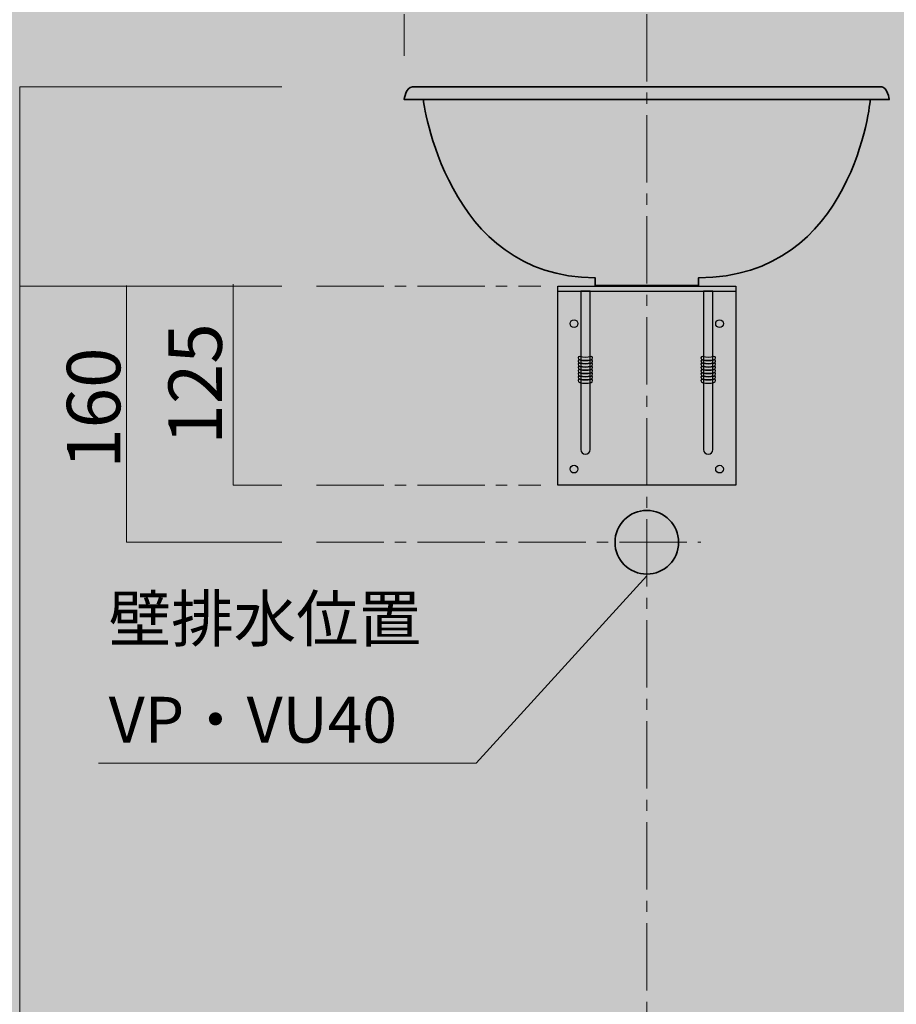
# Model space of a CAD drawing. Units: inches. Extents: x 0 to 297, y -210 to 0.
# Drawn here: x 105 to 160, y -137 to -75 of the extents above; entities that cross this region are included whole.
import ezdxf

# ---------------------------------------------------------------- set-up
doc = ezdxf.new("R2010")
doc.units = ezdxf.units.IN
doc.header["$MEASUREMENT"] = 0
for name, pattern in [('AI-Linetype-15', [6.35, 4.233333, -0.705556, 0.705556, -0.705556]), ('AI-Linetype-16', [6.35, 4.233333, -0.705556, 0.705556, -0.705556]), ('AI-Linetype-17', [6.35, 4.233333, -0.705556, 0.705556, -0.705556]), ('AI-Linetype-26', [6.35, 4.233333, -0.705556, 0.705556, -0.705556]), ('AI-Linetype-30', [6.35, 4.233333, -0.705556, 0.705556, -0.705556])]:
    doc.linetypes.add(name, pattern=pattern)
doc.layers.add('レイヤー 1', color=7, linetype='Continuous')

# ---------------------------------------------------------------- blocks, each defined once
blk = doc.blocks.new('block 2')
at = {"layer": 'レイヤー 1', "true_color": 0xfefefe}
h = blk.add_hatch(color=7, dxfattribs=at)
h.dxf.hatch_style = 2
h.paths.add_polyline_path([(297, -210.002), (0, -210.002), (0, 0), (297, 0)])
blk = doc.blocks.new('block 10')
at = {"layer": 'レイヤー 1', "true_color": 0xfefefe}
h = blk.add_hatch(color=7, dxfattribs=at)
h.dxf.hatch_style = 2
edge = h.paths.add_edge_path()
edge.add_spline(control_points=[(141.368, -95.868), (141.368, -95.924), (141.324, -95.984), (141.269, -95.998), (141.033, -96.057), (140.787, -96.057), (140.552, -95.998), (140.496, -95.984), (140.452, -95.924), (140.452, -95.868), (140.452, -95.811), (140.496, -95.781), (140.552, -95.795), (140.787, -95.854), (141.033, -95.854), (141.269, -95.795), (141.324, -95.781), (141.368, -95.811), (141.368, -95.868)], knot_values=[0, 0, 0, 0, 0.352778, 0.352778, 0.352778, 0.705556, 0.705556, 0.705556, 1.058333, 1.058333, 1.058333, 1.411111, 1.411111, 1.411111, 1.763889, 1.763889, 1.763889, 2.116667, 2.116667, 2.116667, 2.116667], degree=3, periodic=0)
edge.add_line((141.368, -95.868), (141.368, -95.868))
h = blk.add_hatch(color=7, dxfattribs=at)
h.dxf.hatch_style = 2
edge = h.paths.add_edge_path()
edge.add_spline(control_points=[(149.092, -95.868), (149.092, -95.924), (149.048, -95.984), (148.992, -95.998), (148.757, -96.057), (148.51, -96.057), (148.275, -95.998), (148.22, -95.984), (148.175, -95.924), (148.175, -95.868), (148.175, -95.811), (148.22, -95.781), (148.275, -95.795), (148.51, -95.854), (148.757, -95.854), (148.992, -95.795), (149.048, -95.781), (149.092, -95.811), (149.092, -95.868)], knot_values=[0, 0, 0, 0, 0.352778, 0.352778, 0.352778, 0.705556, 0.705556, 0.705556, 1.058333, 1.058333, 1.058333, 1.411111, 1.411111, 1.411111, 1.763889, 1.763889, 1.763889, 2.116667, 2.116667, 2.116667, 2.116667], degree=3, periodic=0)
edge.add_line((149.092, -95.868), (149.092, -95.868))
h = blk.add_hatch(color=7, dxfattribs=at)
h.dxf.hatch_style = 2
edge = h.paths.add_edge_path()
edge.add_spline(control_points=[(141.368, -96.071), (141.368, -96.127), (141.324, -96.187), (141.268, -96.201), (141.033, -96.261), (140.787, -96.261), (140.552, -96.201), (140.496, -96.187), (140.452, -96.127), (140.452, -96.071), (140.452, -96.015), (140.496, -95.984), (140.552, -95.998), (140.787, -96.057), (141.033, -96.057), (141.268, -95.998), (141.324, -95.984), (141.368, -96.015), (141.368, -96.071)], knot_values=[0, 0, 0, 0, 0.352778, 0.352778, 0.352778, 0.705556, 0.705556, 0.705556, 1.058333, 1.058333, 1.058333, 1.411111, 1.411111, 1.411111, 1.763889, 1.763889, 1.763889, 2.116667, 2.116667, 2.116667, 2.116667], degree=3, periodic=0)
edge.add_line((141.368, -96.071), (141.368, -96.071))
h = blk.add_hatch(color=7, dxfattribs=at)
h.dxf.hatch_style = 2
edge = h.paths.add_edge_path()
edge.add_spline(control_points=[(141.368, -96.274), (141.368, -96.33), (141.324, -96.391), (141.268, -96.405), (141.033, -96.464), (140.787, -96.464), (140.552, -96.404), (140.496, -96.391), (140.452, -96.33), (140.452, -96.274), (140.452, -96.218), (140.496, -96.187), (140.552, -96.201), (140.787, -96.261), (141.033, -96.261), (141.269, -96.201), (141.324, -96.187), (141.368, -96.218), (141.368, -96.274)], knot_values=[0, 0, 0, 0, 0.352778, 0.352778, 0.352778, 0.705556, 0.705556, 0.705556, 1.058333, 1.058333, 1.058333, 1.411111, 1.411111, 1.411111, 1.763889, 1.763889, 1.763889, 2.116667, 2.116667, 2.116667, 2.116667], degree=3, periodic=0)
edge.add_line((141.368, -96.274), (141.368, -96.274))
h = blk.add_hatch(color=7, dxfattribs=at)
h.dxf.hatch_style = 2
edge = h.paths.add_edge_path()
edge.add_spline(control_points=[(141.368, -96.477), (141.368, -96.533), (141.324, -96.594), (141.269, -96.608), (141.033, -96.667), (140.787, -96.667), (140.552, -96.608), (140.496, -96.594), (140.452, -96.533), (140.452, -96.477), (140.452, -96.421), (140.496, -96.391), (140.552, -96.404), (140.787, -96.464), (141.033, -96.464), (141.268, -96.405), (141.324, -96.391), (141.368, -96.421), (141.368, -96.477)], knot_values=[0, 0, 0, 0, 0.352778, 0.352778, 0.352778, 0.705556, 0.705556, 0.705556, 1.058333, 1.058333, 1.058333, 1.411111, 1.411111, 1.411111, 1.763889, 1.763889, 1.763889, 2.116667, 2.116667, 2.116667, 2.116667], degree=3, periodic=0)
edge.add_line((141.368, -96.477), (141.368, -96.477))
h = blk.add_hatch(color=7, dxfattribs=at)
h.dxf.hatch_style = 2
edge = h.paths.add_edge_path()
edge.add_spline(control_points=[(149.092, -96.071), (149.092, -96.127), (149.048, -96.187), (148.992, -96.201), (148.757, -96.261), (148.51, -96.261), (148.275, -96.202), (148.22, -96.187), (148.175, -96.127), (148.175, -96.071), (148.175, -96.015), (148.22, -95.984), (148.275, -95.998), (148.51, -96.057), (148.757, -96.057), (148.992, -95.998), (149.048, -95.984), (149.092, -96.015), (149.092, -96.071)], knot_values=[0, 0, 0, 0, 0.352778, 0.352778, 0.352778, 0.705556, 0.705556, 0.705556, 1.058333, 1.058333, 1.058333, 1.411111, 1.411111, 1.411111, 1.763889, 1.763889, 1.763889, 2.116667, 2.116667, 2.116667, 2.116667], degree=3, periodic=0)
edge.add_line((149.092, -96.071), (149.092, -96.071))
h = blk.add_hatch(color=7, dxfattribs=at)
h.dxf.hatch_style = 2
edge = h.paths.add_edge_path()
edge.add_spline(control_points=[(149.092, -96.274), (149.092, -96.33), (149.048, -96.391), (148.992, -96.404), (148.757, -96.464), (148.51, -96.464), (148.275, -96.405), (148.22, -96.391), (148.175, -96.33), (148.175, -96.274), (148.175, -96.218), (148.22, -96.187), (148.275, -96.202), (148.51, -96.261), (148.757, -96.261), (148.992, -96.201), (149.048, -96.187), (149.092, -96.218), (149.092, -96.274)], knot_values=[0, 0, 0, 0, 0.352778, 0.352778, 0.352778, 0.705556, 0.705556, 0.705556, 1.058333, 1.058333, 1.058333, 1.411111, 1.411111, 1.411111, 1.763889, 1.763889, 1.763889, 2.116667, 2.116667, 2.116667, 2.116667], degree=3, periodic=0)
edge.add_line((149.092, -96.274), (149.092, -96.274))
h = blk.add_hatch(color=7, dxfattribs=at)
h.dxf.hatch_style = 2
edge = h.paths.add_edge_path()
edge.add_spline(control_points=[(149.092, -96.477), (149.092, -96.533), (149.048, -96.594), (148.992, -96.608), (148.757, -96.667), (148.51, -96.667), (148.275, -96.608), (148.22, -96.594), (148.175, -96.533), (148.175, -96.477), (148.175, -96.421), (148.22, -96.391), (148.275, -96.405), (148.51, -96.464), (148.757, -96.464), (148.992, -96.404), (149.048, -96.391), (149.092, -96.421), (149.092, -96.477)], knot_values=[0, 0, 0, 0, 0.352778, 0.352778, 0.352778, 0.705556, 0.705556, 0.705556, 1.058333, 1.058333, 1.058333, 1.411111, 1.411111, 1.411111, 1.763889, 1.763889, 1.763889, 2.116667, 2.116667, 2.116667, 2.116667], degree=3, periodic=0)
edge.add_line((149.092, -96.477), (149.092, -96.477))
h = blk.add_hatch(color=7, dxfattribs=at)
h.dxf.hatch_style = 2
edge = h.paths.add_edge_path()
edge.add_spline(control_points=[(141.368, -96.68), (141.368, -96.737), (141.324, -96.797), (141.269, -96.811), (141.033, -96.87), (140.787, -96.87), (140.552, -96.811), (140.496, -96.797), (140.452, -96.737), (140.452, -96.68), (140.452, -96.624), (140.496, -96.594), (140.552, -96.608), (140.787, -96.667), (141.033, -96.667), (141.269, -96.608), (141.324, -96.594), (141.368, -96.624), (141.368, -96.68)], knot_values=[0, 0, 0, 0, 0.352778, 0.352778, 0.352778, 0.705556, 0.705556, 0.705556, 1.058333, 1.058333, 1.058333, 1.411111, 1.411111, 1.411111, 1.763889, 1.763889, 1.763889, 2.116667, 2.116667, 2.116667, 2.116667], degree=3, periodic=0)
edge.add_line((141.368, -96.68), (141.368, -96.68))
h = blk.add_hatch(color=7, dxfattribs=at)
h.dxf.hatch_style = 2
edge = h.paths.add_edge_path()
edge.add_spline(control_points=[(141.368, -96.884), (141.368, -96.94), (141.324, -97), (141.268, -97.014), (141.033, -97.073), (140.787, -97.073), (140.552, -97.014), (140.496, -97), (140.452, -96.94), (140.452, -96.884), (140.452, -96.828), (140.496, -96.797), (140.552, -96.811), (140.787, -96.87), (141.033, -96.87), (141.268, -96.811), (141.324, -96.797), (141.368, -96.828), (141.368, -96.884)], knot_values=[0, 0, 0, 0, 0.352778, 0.352778, 0.352778, 0.705556, 0.705556, 0.705556, 1.058333, 1.058333, 1.058333, 1.411111, 1.411111, 1.411111, 1.763889, 1.763889, 1.763889, 2.116667, 2.116667, 2.116667, 2.116667], degree=3, periodic=0)
edge.add_line((141.368, -96.884), (141.368, -96.884))
h = blk.add_hatch(color=7, dxfattribs=at)
h.dxf.hatch_style = 2
edge = h.paths.add_edge_path()
edge.add_spline(control_points=[(141.368, -97.087), (141.368, -97.143), (141.324, -97.204), (141.268, -97.218), (141.033, -97.277), (140.787, -97.277), (140.552, -97.217), (140.496, -97.204), (140.452, -97.143), (140.452, -97.087), (140.452, -97.031), (140.496, -97), (140.552, -97.014), (140.787, -97.073), (141.033, -97.073), (141.269, -97.014), (141.324, -97), (141.368, -97.031), (141.368, -97.087)], knot_values=[0, 0, 0, 0, 0.352778, 0.352778, 0.352778, 0.705556, 0.705556, 0.705556, 1.058333, 1.058333, 1.058333, 1.411111, 1.411111, 1.411111, 1.763889, 1.763889, 1.763889, 2.116667, 2.116667, 2.116667, 2.116667], degree=3, periodic=0)
edge.add_line((141.368, -97.087), (141.368, -97.087))
h = blk.add_hatch(color=7, dxfattribs=at)
h.dxf.hatch_style = 2
edge = h.paths.add_edge_path()
edge.add_spline(control_points=[(149.092, -96.68), (149.092, -96.737), (149.048, -96.797), (148.992, -96.811), (148.757, -96.87), (148.51, -96.87), (148.275, -96.811), (148.22, -96.797), (148.175, -96.737), (148.175, -96.68), (148.175, -96.624), (148.22, -96.594), (148.275, -96.608), (148.51, -96.667), (148.757, -96.667), (148.992, -96.608), (149.048, -96.594), (149.092, -96.624), (149.092, -96.68)], knot_values=[0, 0, 0, 0, 0.352778, 0.352778, 0.352778, 0.705556, 0.705556, 0.705556, 1.058333, 1.058333, 1.058333, 1.411111, 1.411111, 1.411111, 1.763889, 1.763889, 1.763889, 2.116667, 2.116667, 2.116667, 2.116667], degree=3, periodic=0)
edge.add_line((149.092, -96.68), (149.092, -96.68))
h = blk.add_hatch(color=7, dxfattribs=at)
h.dxf.hatch_style = 2
edge = h.paths.add_edge_path()
edge.add_spline(control_points=[(149.092, -96.884), (149.092, -96.94), (149.048, -97), (148.992, -97.014), (148.757, -97.073), (148.51, -97.073), (148.275, -97.014), (148.22, -97), (148.175, -96.94), (148.175, -96.884), (148.175, -96.828), (148.22, -96.797), (148.275, -96.811), (148.51, -96.87), (148.757, -96.87), (148.992, -96.811), (149.048, -96.797), (149.092, -96.828), (149.092, -96.884)], knot_values=[0, 0, 0, 0, 0.352778, 0.352778, 0.352778, 0.705556, 0.705556, 0.705556, 1.058333, 1.058333, 1.058333, 1.411111, 1.411111, 1.411111, 1.763889, 1.763889, 1.763889, 2.116667, 2.116667, 2.116667, 2.116667], degree=3, periodic=0)
edge.add_line((149.092, -96.884), (149.092, -96.884))
h = blk.add_hatch(color=7, dxfattribs=at)
h.dxf.hatch_style = 2
edge = h.paths.add_edge_path()
edge.add_spline(control_points=[(149.092, -97.087), (149.092, -97.143), (149.048, -97.204), (148.992, -97.217), (148.757, -97.277), (148.51, -97.277), (148.275, -97.218), (148.22, -97.204), (148.175, -97.143), (148.175, -97.087), (148.175, -97.031), (148.22, -97), (148.275, -97.014), (148.51, -97.073), (148.757, -97.073), (148.992, -97.014), (149.048, -97), (149.092, -97.031), (149.092, -97.087)], knot_values=[0, 0, 0, 0, 0.352778, 0.352778, 0.352778, 0.705556, 0.705556, 0.705556, 1.058333, 1.058333, 1.058333, 1.411111, 1.411111, 1.411111, 1.763889, 1.763889, 1.763889, 2.116667, 2.116667, 2.116667, 2.116667], degree=3, periodic=0)
edge.add_line((149.092, -97.087), (149.092, -97.087))
h = blk.add_hatch(color=7, dxfattribs=at)
h.dxf.hatch_style = 2
edge = h.paths.add_edge_path()
edge.add_spline(control_points=[(141.368, -97.29), (141.368, -97.346), (141.324, -97.407), (141.269, -97.421), (141.033, -97.48), (140.787, -97.48), (140.552, -97.421), (140.496, -97.407), (140.452, -97.346), (140.452, -97.29), (140.452, -97.234), (140.496, -97.204), (140.552, -97.217), (140.787, -97.277), (141.033, -97.277), (141.268, -97.218), (141.324, -97.204), (141.368, -97.234), (141.368, -97.29)], knot_values=[0, 0, 0, 0, 0.352778, 0.352778, 0.352778, 0.705556, 0.705556, 0.705556, 1.058333, 1.058333, 1.058333, 1.411111, 1.411111, 1.411111, 1.763889, 1.763889, 1.763889, 2.116667, 2.116667, 2.116667, 2.116667], degree=3, periodic=0)
edge.add_line((141.368, -97.29), (141.368, -97.29))
h = blk.add_hatch(color=7, dxfattribs=at)
h.dxf.hatch_style = 2
edge = h.paths.add_edge_path()
edge.add_spline(control_points=[(149.092, -97.29), (149.092, -97.346), (149.048, -97.407), (148.992, -97.421), (148.757, -97.48), (148.51, -97.48), (148.275, -97.421), (148.22, -97.407), (148.175, -97.346), (148.175, -97.29), (148.175, -97.234), (148.22, -97.204), (148.275, -97.218), (148.51, -97.277), (148.757, -97.277), (148.992, -97.217), (149.048, -97.204), (149.092, -97.234), (149.092, -97.29)], knot_values=[0, 0, 0, 0, 0.352778, 0.352778, 0.352778, 0.705556, 0.705556, 0.705556, 1.058333, 1.058333, 1.058333, 1.411111, 1.411111, 1.411111, 1.763889, 1.763889, 1.763889, 2.116667, 2.116667, 2.116667, 2.116667], degree=3, periodic=0)
edge.add_line((149.092, -97.29), (149.092, -97.29))
at = {"layer": 'レイヤー 1', "color": 18, "lineweight": 25, "true_color": 0x040000}
for points in [[(150.361, -103.869), (139.183, -103.869), (139.183, -91.369), (150.361, -91.369), (150.361, -103.869)], [(139.183, -91.673), (150.361, -91.673)]]:
    blk.add_lwpolyline(points, dxfattribs=at)
for points, knots in [([(140.615, -101.633), (140.615, -101.633), (140.615, -91.673), (140.615, -91.673), (140.615, -91.673), (141.205, -91.673), (141.205, -91.673), (141.205, -91.673), (141.205, -101.633), (141.205, -101.633), (141.205, -101.795), (141.073, -101.928), (140.91, -101.928), (140.747, -101.928), (140.615, -101.795), (140.615, -101.633)], [0, 0, 0, 0, 1, 1, 1, 2, 2, 2, 3, 3, 3, 4, 4, 4, 5, 5, 5, 5]), ([(148.339, -101.633), (148.339, -101.633), (148.339, -91.673), (148.339, -91.673), (148.339, -91.673), (148.928, -91.673), (148.928, -91.673), (148.928, -91.673), (148.928, -101.633), (148.928, -101.633), (148.928, -101.795), (148.796, -101.928), (148.634, -101.928), (148.471, -101.928), (148.339, -101.795), (148.339, -101.633)], [0, 0, 0, 0, 1, 1, 1, 2, 2, 2, 3, 3, 3, 4, 4, 4, 5, 5, 5, 5]), ([(140.199, -93.474), (140.064, -93.474), (139.955, -93.583), (139.955, -93.718), (139.955, -93.853), (140.064, -93.962), (140.199, -93.962), (140.334, -93.962), (140.442, -93.853), (140.442, -93.718), (140.442, -93.583), (140.334, -93.474), (140.199, -93.474)], [0, 0, 0, 0, 1, 1, 1, 2, 2, 2, 3, 3, 3, 4, 4, 4, 4]), ([(149.345, -93.474), (149.21, -93.474), (149.101, -93.583), (149.101, -93.718), (149.101, -93.853), (149.21, -93.962), (149.345, -93.962), (149.48, -93.962), (149.589, -93.853), (149.589, -93.718), (149.589, -93.583), (149.48, -93.474), (149.345, -93.474)], [0, 0, 0, 0, 1, 1, 1, 2, 2, 2, 3, 3, 3, 4, 4, 4, 4]), ([(141.368, -95.868), (141.368, -95.924), (141.324, -95.984), (141.269, -95.998), (141.033, -96.057), (140.787, -96.057), (140.552, -95.998), (140.496, -95.984), (140.452, -95.924), (140.452, -95.868), (140.452, -95.811), (140.496, -95.781), (140.552, -95.795), (140.787, -95.854), (141.033, -95.854), (141.269, -95.795), (141.324, -95.781), (141.368, -95.811), (141.368, -95.868)], [0, 0, 0, 0, 1, 1, 1, 2, 2, 2, 3, 3, 3, 4, 4, 4, 5, 5, 5, 6, 6, 6, 6]), ([(149.092, -95.868), (149.092, -95.924), (149.048, -95.984), (148.992, -95.998), (148.757, -96.057), (148.51, -96.057), (148.275, -95.998), (148.22, -95.984), (148.175, -95.924), (148.175, -95.868), (148.175, -95.811), (148.22, -95.781), (148.275, -95.795), (148.51, -95.854), (148.757, -95.854), (148.992, -95.795), (149.048, -95.781), (149.092, -95.811), (149.092, -95.868)], [0, 0, 0, 0, 1, 1, 1, 2, 2, 2, 3, 3, 3, 4, 4, 4, 5, 5, 5, 6, 6, 6, 6]), ([(141.368, -96.071), (141.368, -96.127), (141.324, -96.187), (141.268, -96.201), (141.033, -96.261), (140.787, -96.261), (140.552, -96.201), (140.496, -96.187), (140.452, -96.127), (140.452, -96.071), (140.452, -96.015), (140.496, -95.984), (140.552, -95.998), (140.787, -96.057), (141.033, -96.057), (141.268, -95.998), (141.324, -95.984), (141.368, -96.015), (141.368, -96.071)], [0, 0, 0, 0, 1, 1, 1, 2, 2, 2, 3, 3, 3, 4, 4, 4, 5, 5, 5, 6, 6, 6, 6]), ([(141.368, -96.274), (141.368, -96.33), (141.324, -96.391), (141.268, -96.405), (141.033, -96.464), (140.787, -96.464), (140.552, -96.404), (140.496, -96.391), (140.452, -96.33), (140.452, -96.274), (140.452, -96.218), (140.496, -96.187), (140.552, -96.201), (140.787, -96.261), (141.033, -96.261), (141.269, -96.201), (141.324, -96.187), (141.368, -96.218), (141.368, -96.274)], [0, 0, 0, 0, 1, 1, 1, 2, 2, 2, 3, 3, 3, 4, 4, 4, 5, 5, 5, 6, 6, 6, 6]), ([(141.368, -96.477), (141.368, -96.533), (141.324, -96.594), (141.269, -96.608), (141.033, -96.667), (140.787, -96.667), (140.552, -96.608), (140.496, -96.594), (140.452, -96.533), (140.452, -96.477), (140.452, -96.421), (140.496, -96.391), (140.552, -96.404), (140.787, -96.464), (141.033, -96.464), (141.268, -96.405), (141.324, -96.391), (141.368, -96.421), (141.368, -96.477)], [0, 0, 0, 0, 1, 1, 1, 2, 2, 2, 3, 3, 3, 4, 4, 4, 5, 5, 5, 6, 6, 6, 6]), ([(149.092, -96.071), (149.092, -96.127), (149.048, -96.187), (148.992, -96.201), (148.757, -96.261), (148.51, -96.261), (148.275, -96.202), (148.22, -96.187), (148.175, -96.127), (148.175, -96.071), (148.175, -96.015), (148.22, -95.984), (148.275, -95.998), (148.51, -96.057), (148.757, -96.057), (148.992, -95.998), (149.048, -95.984), (149.092, -96.015), (149.092, -96.071)], [0, 0, 0, 0, 1, 1, 1, 2, 2, 2, 3, 3, 3, 4, 4, 4, 5, 5, 5, 6, 6, 6, 6]), ([(149.092, -96.274), (149.092, -96.33), (149.048, -96.391), (148.992, -96.404), (148.757, -96.464), (148.51, -96.464), (148.275, -96.405), (148.22, -96.391), (148.175, -96.33), (148.175, -96.274), (148.175, -96.218), (148.22, -96.187), (148.275, -96.202), (148.51, -96.261), (148.757, -96.261), (148.992, -96.201), (149.048, -96.187), (149.092, -96.218), (149.092, -96.274)], [0, 0, 0, 0, 1, 1, 1, 2, 2, 2, 3, 3, 3, 4, 4, 4, 5, 5, 5, 6, 6, 6, 6]), ([(149.092, -96.477), (149.092, -96.533), (149.048, -96.594), (148.992, -96.608), (148.757, -96.667), (148.51, -96.667), (148.275, -96.608), (148.22, -96.594), (148.175, -96.533), (148.175, -96.477), (148.175, -96.421), (148.22, -96.391), (148.275, -96.405), (148.51, -96.464), (148.757, -96.464), (148.992, -96.404), (149.048, -96.391), (149.092, -96.421), (149.092, -96.477)], [0, 0, 0, 0, 1, 1, 1, 2, 2, 2, 3, 3, 3, 4, 4, 4, 5, 5, 5, 6, 6, 6, 6]), ([(141.368, -96.68), (141.368, -96.737), (141.324, -96.797), (141.269, -96.811), (141.033, -96.87), (140.787, -96.87), (140.552, -96.811), (140.496, -96.797), (140.452, -96.737), (140.452, -96.68), (140.452, -96.624), (140.496, -96.594), (140.552, -96.608), (140.787, -96.667), (141.033, -96.667), (141.269, -96.608), (141.324, -96.594), (141.368, -96.624), (141.368, -96.68)], [0, 0, 0, 0, 1, 1, 1, 2, 2, 2, 3, 3, 3, 4, 4, 4, 5, 5, 5, 6, 6, 6, 6]), ([(141.368, -96.884), (141.368, -96.94), (141.324, -97), (141.268, -97.014), (141.033, -97.073), (140.787, -97.073), (140.552, -97.014), (140.496, -97), (140.452, -96.94), (140.452, -96.884), (140.452, -96.828), (140.496, -96.797), (140.552, -96.811), (140.787, -96.87), (141.033, -96.87), (141.268, -96.811), (141.324, -96.797), (141.368, -96.828), (141.368, -96.884)], [0, 0, 0, 0, 1, 1, 1, 2, 2, 2, 3, 3, 3, 4, 4, 4, 5, 5, 5, 6, 6, 6, 6]), ([(141.368, -97.087), (141.368, -97.143), (141.324, -97.204), (141.268, -97.218), (141.033, -97.277), (140.787, -97.277), (140.552, -97.217), (140.496, -97.204), (140.452, -97.143), (140.452, -97.087), (140.452, -97.031), (140.496, -97), (140.552, -97.014), (140.787, -97.073), (141.033, -97.073), (141.269, -97.014), (141.324, -97), (141.368, -97.031), (141.368, -97.087)], [0, 0, 0, 0, 1, 1, 1, 2, 2, 2, 3, 3, 3, 4, 4, 4, 5, 5, 5, 6, 6, 6, 6]), ([(149.092, -96.68), (149.092, -96.737), (149.048, -96.797), (148.992, -96.811), (148.757, -96.87), (148.51, -96.87), (148.275, -96.811), (148.22, -96.797), (148.175, -96.737), (148.175, -96.68), (148.175, -96.624), (148.22, -96.594), (148.275, -96.608), (148.51, -96.667), (148.757, -96.667), (148.992, -96.608), (149.048, -96.594), (149.092, -96.624), (149.092, -96.68)], [0, 0, 0, 0, 1, 1, 1, 2, 2, 2, 3, 3, 3, 4, 4, 4, 5, 5, 5, 6, 6, 6, 6]), ([(149.092, -96.884), (149.092, -96.94), (149.048, -97), (148.992, -97.014), (148.757, -97.073), (148.51, -97.073), (148.275, -97.014), (148.22, -97), (148.175, -96.94), (148.175, -96.884), (148.175, -96.828), (148.22, -96.797), (148.275, -96.811), (148.51, -96.87), (148.757, -96.87), (148.992, -96.811), (149.048, -96.797), (149.092, -96.828), (149.092, -96.884)], [0, 0, 0, 0, 1, 1, 1, 2, 2, 2, 3, 3, 3, 4, 4, 4, 5, 5, 5, 6, 6, 6, 6]), ([(149.092, -97.087), (149.092, -97.143), (149.048, -97.204), (148.992, -97.217), (148.757, -97.277), (148.51, -97.277), (148.275, -97.218), (148.22, -97.204), (148.175, -97.143), (148.175, -97.087), (148.175, -97.031), (148.22, -97), (148.275, -97.014), (148.51, -97.073), (148.757, -97.073), (148.992, -97.014), (149.048, -97), (149.092, -97.031), (149.092, -97.087)], [0, 0, 0, 0, 1, 1, 1, 2, 2, 2, 3, 3, 3, 4, 4, 4, 5, 5, 5, 6, 6, 6, 6]), ([(141.368, -97.29), (141.368, -97.346), (141.324, -97.407), (141.269, -97.421), (141.033, -97.48), (140.787, -97.48), (140.552, -97.421), (140.496, -97.407), (140.452, -97.346), (140.452, -97.29), (140.452, -97.234), (140.496, -97.204), (140.552, -97.217), (140.787, -97.277), (141.033, -97.277), (141.268, -97.218), (141.324, -97.204), (141.368, -97.234), (141.368, -97.29)], [0, 0, 0, 0, 1, 1, 1, 2, 2, 2, 3, 3, 3, 4, 4, 4, 5, 5, 5, 6, 6, 6, 6]), ([(149.092, -97.29), (149.092, -97.346), (149.048, -97.407), (148.992, -97.421), (148.757, -97.48), (148.51, -97.48), (148.275, -97.421), (148.22, -97.407), (148.175, -97.346), (148.175, -97.29), (148.175, -97.234), (148.22, -97.204), (148.275, -97.218), (148.51, -97.277), (148.757, -97.277), (148.992, -97.217), (149.048, -97.204), (149.092, -97.234), (149.092, -97.29)], [0, 0, 0, 0, 1, 1, 1, 2, 2, 2, 3, 3, 3, 4, 4, 4, 5, 5, 5, 6, 6, 6, 6]), ([(140.199, -102.621), (140.064, -102.621), (139.955, -102.73), (139.955, -102.864), (139.955, -102.999), (140.064, -103.109), (140.199, -103.109), (140.334, -103.109), (140.442, -102.999), (140.442, -102.864), (140.442, -102.73), (140.334, -102.621), (140.199, -102.621)], [0, 0, 0, 0, 1, 1, 1, 2, 2, 2, 3, 3, 3, 4, 4, 4, 4]), ([(149.345, -102.621), (149.21, -102.621), (149.101, -102.73), (149.101, -102.864), (149.101, -102.999), (149.21, -103.109), (149.345, -103.109), (149.48, -103.109), (149.589, -102.999), (149.589, -102.864), (149.589, -102.73), (149.48, -102.621), (149.345, -102.621)], [0, 0, 0, 0, 1, 1, 1, 2, 2, 2, 3, 3, 3, 4, 4, 4, 4])]:
    blk.add_open_spline(points, degree=3, knots=knots, dxfattribs=at)
at = {"layer": 'レイヤー 1', "lineweight": 0}
for points in [[(141.368, -95.868), (141.368, -95.924), (141.324, -95.984), (141.269, -95.998), (141.033, -96.057), (140.787, -96.057), (140.552, -95.998), (140.496, -95.984), (140.452, -95.924), (140.452, -95.868), (140.452, -95.811), (140.496, -95.781), (140.552, -95.795), (140.787, -95.854), (141.033, -95.854), (141.269, -95.795), (141.324, -95.781), (141.368, -95.811), (141.368, -95.868)], [(149.092, -95.868), (149.092, -95.924), (149.048, -95.984), (148.992, -95.998), (148.757, -96.057), (148.51, -96.057), (148.275, -95.998), (148.22, -95.984), (148.175, -95.924), (148.175, -95.868), (148.175, -95.811), (148.22, -95.781), (148.275, -95.795), (148.51, -95.854), (148.757, -95.854), (148.992, -95.795), (149.048, -95.781), (149.092, -95.811), (149.092, -95.868)], [(141.368, -96.071), (141.368, -96.127), (141.324, -96.187), (141.268, -96.201), (141.033, -96.261), (140.787, -96.261), (140.552, -96.201), (140.496, -96.187), (140.452, -96.127), (140.452, -96.071), (140.452, -96.015), (140.496, -95.984), (140.552, -95.998), (140.787, -96.057), (141.033, -96.057), (141.268, -95.998), (141.324, -95.984), (141.368, -96.015), (141.368, -96.071)], [(141.368, -96.274), (141.368, -96.33), (141.324, -96.391), (141.268, -96.405), (141.033, -96.464), (140.787, -96.464), (140.552, -96.404), (140.496, -96.391), (140.452, -96.33), (140.452, -96.274), (140.452, -96.218), (140.496, -96.187), (140.552, -96.201), (140.787, -96.261), (141.033, -96.261), (141.269, -96.201), (141.324, -96.187), (141.368, -96.218), (141.368, -96.274)], [(141.368, -96.477), (141.368, -96.533), (141.324, -96.594), (141.269, -96.608), (141.033, -96.667), (140.787, -96.667), (140.552, -96.608), (140.496, -96.594), (140.452, -96.533), (140.452, -96.477), (140.452, -96.421), (140.496, -96.391), (140.552, -96.404), (140.787, -96.464), (141.033, -96.464), (141.268, -96.405), (141.324, -96.391), (141.368, -96.421), (141.368, -96.477)], [(149.092, -96.071), (149.092, -96.127), (149.048, -96.187), (148.992, -96.201), (148.757, -96.261), (148.51, -96.261), (148.275, -96.202), (148.22, -96.187), (148.175, -96.127), (148.175, -96.071), (148.175, -96.015), (148.22, -95.984), (148.275, -95.998), (148.51, -96.057), (148.757, -96.057), (148.992, -95.998), (149.048, -95.984), (149.092, -96.015), (149.092, -96.071)], [(149.092, -96.274), (149.092, -96.33), (149.048, -96.391), (148.992, -96.404), (148.757, -96.464), (148.51, -96.464), (148.275, -96.405), (148.22, -96.391), (148.175, -96.33), (148.175, -96.274), (148.175, -96.218), (148.22, -96.187), (148.275, -96.202), (148.51, -96.261), (148.757, -96.261), (148.992, -96.201), (149.048, -96.187), (149.092, -96.218), (149.092, -96.274)], [(149.092, -96.477), (149.092, -96.533), (149.048, -96.594), (148.992, -96.608), (148.757, -96.667), (148.51, -96.667), (148.275, -96.608), (148.22, -96.594), (148.175, -96.533), (148.175, -96.477), (148.175, -96.421), (148.22, -96.391), (148.275, -96.405), (148.51, -96.464), (148.757, -96.464), (148.992, -96.404), (149.048, -96.391), (149.092, -96.421), (149.092, -96.477)], [(141.368, -96.68), (141.368, -96.737), (141.324, -96.797), (141.269, -96.811), (141.033, -96.87), (140.787, -96.87), (140.552, -96.811), (140.496, -96.797), (140.452, -96.737), (140.452, -96.68), (140.452, -96.624), (140.496, -96.594), (140.552, -96.608), (140.787, -96.667), (141.033, -96.667), (141.269, -96.608), (141.324, -96.594), (141.368, -96.624), (141.368, -96.68)], [(141.368, -96.884), (141.368, -96.94), (141.324, -97), (141.268, -97.014), (141.033, -97.073), (140.787, -97.073), (140.552, -97.014), (140.496, -97), (140.452, -96.94), (140.452, -96.884), (140.452, -96.828), (140.496, -96.797), (140.552, -96.811), (140.787, -96.87), (141.033, -96.87), (141.268, -96.811), (141.324, -96.797), (141.368, -96.828), (141.368, -96.884)], [(141.368, -97.087), (141.368, -97.143), (141.324, -97.204), (141.268, -97.218), (141.033, -97.277), (140.787, -97.277), (140.552, -97.217), (140.496, -97.204), (140.452, -97.143), (140.452, -97.087), (140.452, -97.031), (140.496, -97), (140.552, -97.014), (140.787, -97.073), (141.033, -97.073), (141.269, -97.014), (141.324, -97), (141.368, -97.031), (141.368, -97.087)], [(149.092, -96.68), (149.092, -96.737), (149.048, -96.797), (148.992, -96.811), (148.757, -96.87), (148.51, -96.87), (148.275, -96.811), (148.22, -96.797), (148.175, -96.737), (148.175, -96.68), (148.175, -96.624), (148.22, -96.594), (148.275, -96.608), (148.51, -96.667), (148.757, -96.667), (148.992, -96.608), (149.048, -96.594), (149.092, -96.624), (149.092, -96.68)], [(149.092, -96.884), (149.092, -96.94), (149.048, -97), (148.992, -97.014), (148.757, -97.073), (148.51, -97.073), (148.275, -97.014), (148.22, -97), (148.175, -96.94), (148.175, -96.884), (148.175, -96.828), (148.22, -96.797), (148.275, -96.811), (148.51, -96.87), (148.757, -96.87), (148.992, -96.811), (149.048, -96.797), (149.092, -96.828), (149.092, -96.884)], [(149.092, -97.087), (149.092, -97.143), (149.048, -97.204), (148.992, -97.217), (148.757, -97.277), (148.51, -97.277), (148.275, -97.218), (148.22, -97.204), (148.175, -97.143), (148.175, -97.087), (148.175, -97.031), (148.22, -97), (148.275, -97.014), (148.51, -97.073), (148.757, -97.073), (148.992, -97.014), (149.048, -97), (149.092, -97.031), (149.092, -97.087)], [(141.368, -97.29), (141.368, -97.346), (141.324, -97.407), (141.269, -97.421), (141.033, -97.48), (140.787, -97.48), (140.552, -97.421), (140.496, -97.407), (140.452, -97.346), (140.452, -97.29), (140.452, -97.234), (140.496, -97.204), (140.552, -97.217), (140.787, -97.277), (141.033, -97.277), (141.268, -97.218), (141.324, -97.204), (141.368, -97.234), (141.368, -97.29)], [(149.092, -97.29), (149.092, -97.346), (149.048, -97.407), (148.992, -97.421), (148.757, -97.48), (148.51, -97.48), (148.275, -97.421), (148.22, -97.407), (148.175, -97.346), (148.175, -97.29), (148.175, -97.234), (148.22, -97.204), (148.275, -97.218), (148.51, -97.277), (148.757, -97.277), (148.992, -97.217), (149.048, -97.204), (149.092, -97.234), (149.092, -97.29)]]:
    blk.add_open_spline(points, degree=3, knots=[0, 0, 0, 0, 1, 1, 1, 2, 2, 2, 3, 3, 3, 4, 4, 4, 5, 5, 5, 6, 6, 6, 6], dxfattribs=at)
blk = doc.blocks.new('block 21')
at = {"layer": 'レイヤー 1', "true_color": 0xfefefe}
h = blk.add_hatch(color=7, dxfattribs=at)
h.dxf.hatch_style = 2
edge = h.paths.add_edge_path()
edge.add_spline(control_points=[(159.541, -78.833), (159.87, -78.833), (160.022, -79.633), (160.022, -79.633), (160.022, -79.633), (129.522, -79.633), (129.522, -79.633), (129.522, -79.633), (129.626, -78.833), (130.049, -78.833), (130.049, -78.833), (159.541, -78.833), (159.541, -78.833)], knot_values=[0, 0, 0, 0, 1, 1, 1, 2, 2, 2, 3, 3, 3, 4, 4, 4, 4], degree=3, periodic=1)
h = blk.add_hatch(color=7, dxfattribs=at)
h.dxf.hatch_style = 2
edge = h.paths.add_edge_path()
edge.add_spline(control_points=[(130.722, -79.633), (130.722, -79.633), (132.111, -90.833), (141.522, -90.833), (141.522, -90.833), (141.522, -91.332), (141.522, -91.332), (141.522, -91.332), (148.022, -91.332), (148.022, -91.332), (148.022, -91.332), (148.022, -90.833), (148.022, -90.833), (157.811, -90.833), (158.822, -79.633), (158.822, -79.633)], knot_values=[0, 0, 0, 0, 0.352778, 0.352778, 0.352778, 0.705556, 0.705556, 0.705556, 1.058333, 1.058333, 1.058333, 1.411111, 1.411111, 1.411111, 1.763889, 1.763889, 1.763889, 1.763889], degree=3, periodic=0)
edge.add_line((158.822, -79.633), (130.722, -79.633))
at = {"layer": 'レイヤー 1', "color": 250, "lineweight": 35, "true_color": 0x221814}
blk.add_lwpolyline([(130.722, -79.633), (130.722, -79.633)], dxfattribs=at)
for points, knots in [([(159.541, -78.833), (159.87, -78.833), (160.022, -79.633), (160.022, -79.633), (160.022, -79.633), (129.522, -79.633), (129.522, -79.633), (129.522, -79.633), (129.626, -78.833), (130.049, -78.833), (130.049, -78.833), (159.541, -78.833), (159.541, -78.833)], [0, 0, 0, 0, 1, 1, 1, 2, 2, 2, 3, 3, 3, 4, 4, 4, 4]), ([(130.722, -79.633), (130.722, -79.633), (132.111, -90.833), (141.522, -90.833), (141.522, -90.833), (141.522, -91.332), (141.522, -91.332), (141.522, -91.332), (148.022, -91.332), (148.022, -91.332), (148.022, -91.332), (148.022, -90.833), (148.022, -90.833), (157.811, -90.833), (158.822, -79.633), (158.822, -79.633)], [0, 0, 0, 0, 1, 1, 1, 2, 2, 2, 3, 3, 3, 4, 4, 4, 5, 5, 5, 5])]:
    blk.add_open_spline(points, degree=3, knots=knots, dxfattribs=at)

msp = doc.modelspace()

# ---------------------------------------------------------------- linework, layer by layer
at = {"layer": 'レイヤー 1', "color": 250, "linetype": 'AI-Linetype-15', "lineweight": 18, "true_color": 0x221814}
msp.add_lwpolyline([(129.522, -42.51), (129.522, -76.893)], dxfattribs=at)
at = {"layer": 'レイヤー 1', "color": 250, "linetype": 'AI-Linetype-16', "lineweight": 18, "true_color": 0x221814}
msp.add_lwpolyline([(144.772, -42.51), (144.772, -157.515)], dxfattribs=at)
at = {"layer": 'レイヤー 1', "color": 250, "lineweight": 18, "true_color": 0x221814}
for points in [[(121.826, -78.833), (105.363, -78.833), (105.363, -158.368), (121.826, -158.368)], [(105.363, -91.369), (121.826, -91.369)], [(112.066, -91.318), (112.066, -107.466), (121.826, -107.466)], [(118.768, -91.244), (118.768, -103.869), (121.826, -103.869)], [(144.773, -109.574), (134.052, -121.352), (110.298, -121.352)]]:
    msp.add_lwpolyline(points, dxfattribs=at)
at = {"layer": 'レイヤー 1', "color": 250, "linetype": 'AI-Linetype-17', "lineweight": 18, "true_color": 0x221814}
msp.add_lwpolyline([(124.001, -91.369), (138.112, -91.369)], dxfattribs=at)
at = {"layer": 'レイヤー 1', "color": 250, "linetype": 'AI-Linetype-26', "lineweight": 18, "true_color": 0x221814}
msp.add_lwpolyline([(124.001, -103.869), (138.112, -103.869)], dxfattribs=at)
at = {"layer": 'レイヤー 1', "color": 250, "linetype": 'AI-Linetype-30', "lineweight": 18, "true_color": 0x221814}
msp.add_lwpolyline([(124.001, -107.466), (148.175, -107.466)], dxfattribs=at)
at = {"layer": 'レイヤー 1', "color": 18, "lineweight": 35, "true_color": 0x040000}
msp.add_open_spline([(146.772, -107.466), (146.772, -108.57), (145.877, -109.466), (144.773, -109.466), (143.668, -109.466), (142.773, -108.57), (142.773, -107.466), (142.773, -106.361), (143.668, -105.466), (144.773, -105.466), (145.877, -105.466), (146.772, -106.361), (146.772, -107.466)], degree=3, knots=[0, 0, 0, 0, 1, 1, 1, 2, 2, 2, 3, 3, 3, 4, 4, 4, 4], dxfattribs=at)

# ---------------------------------------------------------------- block references
at = {"layer": 'レイヤー 1'}
for name in ['block 2', 'block 21', 'block 10']:
    msp.add_blockref(name, (0, 0), dxfattribs=at)

# ---------------------------------------------------------------- texts
at = {"layer": 'レイヤー 1', "color": 250, "true_color": 0x221814, "char_height": 3.35844, "attachment_point": 7, "rotation": 90}
for s, insert in [('\\fMS PGothic|b0|i0|c0|p34;\\W1;125', (118.063, -101.323)), ('\\fMS PGothic|b0|i0|c0|p34;\\W1;160', (111.675, -102.847))]:
    msp.add_mtext(s, dxfattribs=dict(at, insert=insert))
at = {"layer": 'レイヤー 1', "color": 250, "true_color": 0x221814, "char_height": 2.87867, "attachment_point": 7}
for s, insert in [('\\fMS PGothic|b0|i0|c0|p34;\\W1;壁排水位置', (110.949, -113.708)), ('\\fMS PGothic|b0|i0|c0|p34;\\W1;VP・VU40', (110.949, -120.058))]:
    msp.add_mtext(s, dxfattribs=dict(at, insert=insert))

doc.saveas('drawing.dxf')
